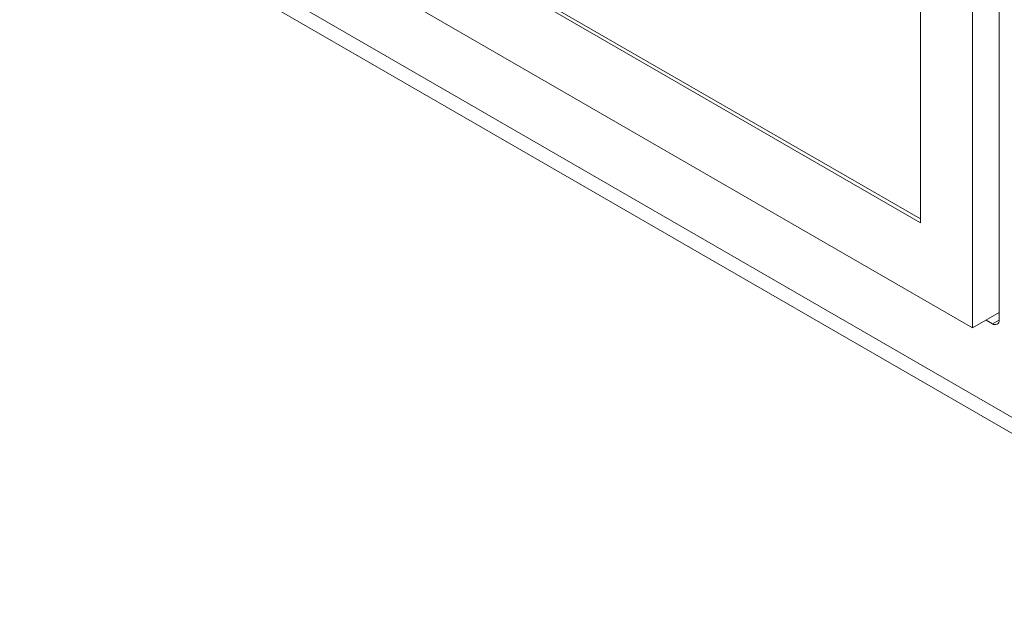
# Paper-space layout 'Sheet2' of a CAD drawing. Units: millimetres. Extents: x 74 to 2875, y 615 to 2930.
# Drawn here: x 1419 to 1472, y 2441 to 2473 of the extents above; entities that cross this region are included whole.
import ezdxf

# ---------------------------------------------------------------- set-up
doc = ezdxf.new("R2010")
doc.units = ezdxf.units.MM

psp = doc.layouts.new('Sheet2')

# ---------------------------------------------------------------- linework, layer by layer
at = {"color": 7, "linetype": 'Continuous', "lineweight": 15}
for p, q in [((1292.533, 2555.036), (1597.046, 2379.244)), ((1293.461, 2553.62), (1597.196, 2378.278)), ((1422.481, 2487.719), (1467.736, 2461.594)), ((1422.658, 2487.821), (1467.736, 2461.798)), ((1419.653, 2485.269), (1470.565, 2455.879)), ((1470.565, 2455.879), (1470.565, 2477.517)), ((1472.013, 2456.307), (1472.013, 2477.945)), ((1467.736, 2461.594), (1467.736, 2475.067)), ((1470.565, 2455.879), (1472.013, 2456.715)), ((1471.306, 2456.307), (1471.66, 2456.103))]:
    psp.add_line(p, q, dxfattribs=at)
at = {"color": 8, "linetype": 'Continuous', "lineweight": 15}
psp.add_line((1471.66, 2456.103), (1472.013, 2456.307), dxfattribs=at)
at = {"color": 7, "linetype": 'Continuous', "lineweight": 15}
psp.add_arc((1471.798, 2456.272), 0.218, 230.7934, 9.2174, dxfattribs=at)

doc.saveas('drawing.dxf')
